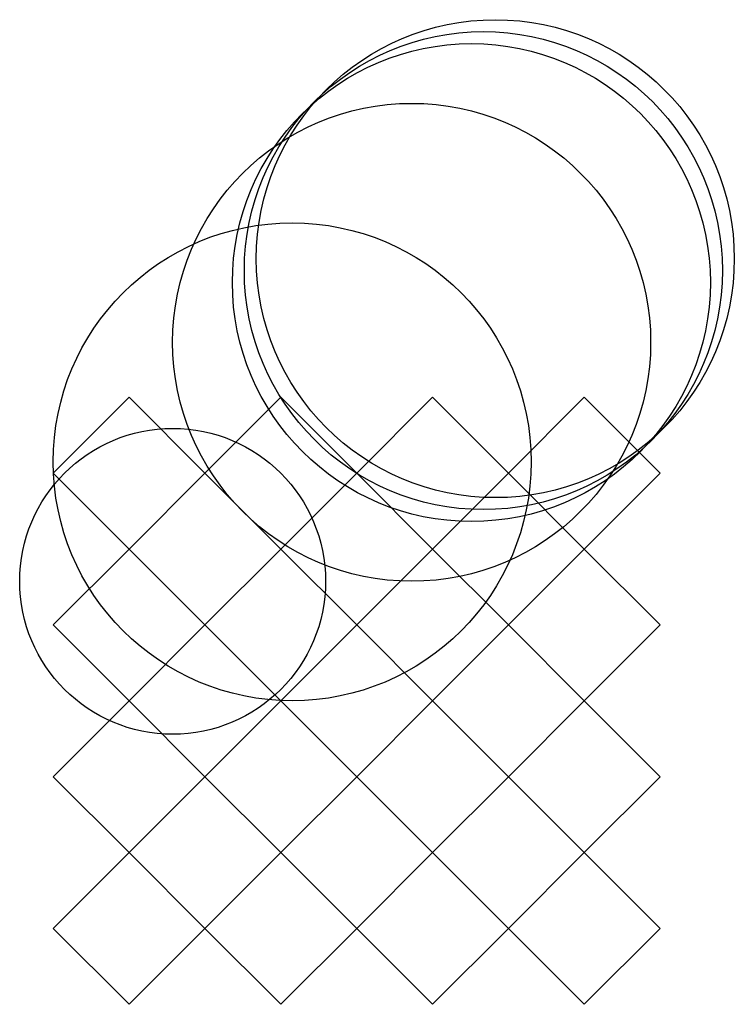
# Model space of a CAD drawing. Units: metres. Extents: x -28 to 2050, y -254 to 7050.
import ezdxf

# ---------------------------------------------------------------- set-up
doc = ezdxf.new("R2010")
doc.units = ezdxf.units.M

msp = doc.modelspace()

# ---------------------------------------------------------------- linework, layer by layer
for p, q in [((63.5, 254), (0, 190.5)), ((127, 190.5), (63.5, 254)), ((190.5, 254), (127, 190.5)), ((254, 190.5), (190.5, 254)), ((317.5, 254), (254, 190.5)), ((381, 190.5), (317.5, 254)), ((444.5, 254), (381, 190.5)), ((444.5, 254), (508, 190.5)), ((508, 190.5), (444.5, 254)), ((0, 190.5), (63.5, 127)), ((127, 190.5), (63.5, 127)), ((190.5, 127), (127, 190.5)), ((254, 190.5), (190.5, 127)), ((317.5, 127), (254, 190.5)), ((381, 190.5), (317.5, 127)), ((444.5, 127), (381, 190.5)), ((508, 190.5), (444.5, 127)), ((444.5, 127), (508, 190.5)), ((63.5, 127), (0, 63.5)), ((63.5, 127), (127, 63.5)), ((190.5, 127), (127, 63.5)), ((254, 63.5), (190.5, 127)), ((317.5, 127), (254, 63.5)), ((381, 63.5), (317.5, 127)), ((381, 63.5), (444.5, 127)), ((444.5, 127), (508, 63.5)), ((508, 63.5), (444.5, 127)), ((0, 63.5), (63.5, 0)), ((127, 63.5), (63.5, 0)), ((127, 63.5), (190.5, 0)), ((254, 63.5), (190.5, 0)), ((317.5, 0), (254, 63.5)), ((317.5, 0), (381, 63.5)), ((444.5, 0), (381, 63.5)), ((508, 63.5), (444.5, 0)), ((444.5, 0), (508, 63.5)), ((63.5, 0), (0, -63.5)), ((63.5, 0), (127, -63.5)), ((190.5, 0), (127, -63.5)), ((190.5, 0), (254, -63.5)), ((254, -63.5), (317.5, 0)), ((381, -63.5), (317.5, 0)), ((381, -63.5), (444.5, 0)), ((444.5, 0), (508, -63.5)), ((508, -63.5), (444.5, 0)), ((0, -63.5), (63.5, -127)), ((127, -63.5), (63.5, -127)), ((127, -63.5), (190.5, -127)), ((190.5, -127), (254, -63.5)), ((254, -63.5), (317.5, -127)), ((317.5, -127), (381, -63.5)), ((444.5, -127), (381, -63.5)), ((508, -63.5), (444.5, -127)), ((444.5, -127), (508, -63.5)), ((63.5, -127), (0, -190.5)), ((63.5, -127), (127, -190.5)), ((127, -190.5), (190.5, -127)), ((190.5, -127), (254, -190.5)), ((254, -190.5), (317.5, -127)), ((317.5, -127), (381, -190.5)), ((381, -190.5), (444.5, -127)), ((444.5, -127), (508, -190.5)), ((508, -190.5), (444.5, -127)), ((0, -190.5), (63.5, -254)), ((63.5, -254), (127, -190.5)), ((127, -190.5), (190.5, -254)), ((190.5, -254), (254, -190.5)), ((254, -190.5), (317.5, -254)), ((317.5, -254), (381, -190.5)), ((381, -190.5), (444.5, -254)), ((508, -190.5), (444.5, -254)), ((444.5, -254), (508, -190.5))]:
    msp.add_line(p, q)
for centre, radius in [((370, 370), 200), ((360, 360), 200), ((350, 350), 200), ((300, 300), 200), ((200, 200), 200), ((100, 100), 128)]:
    msp.add_circle(centre, radius)

doc.saveas('drawing.dxf')
